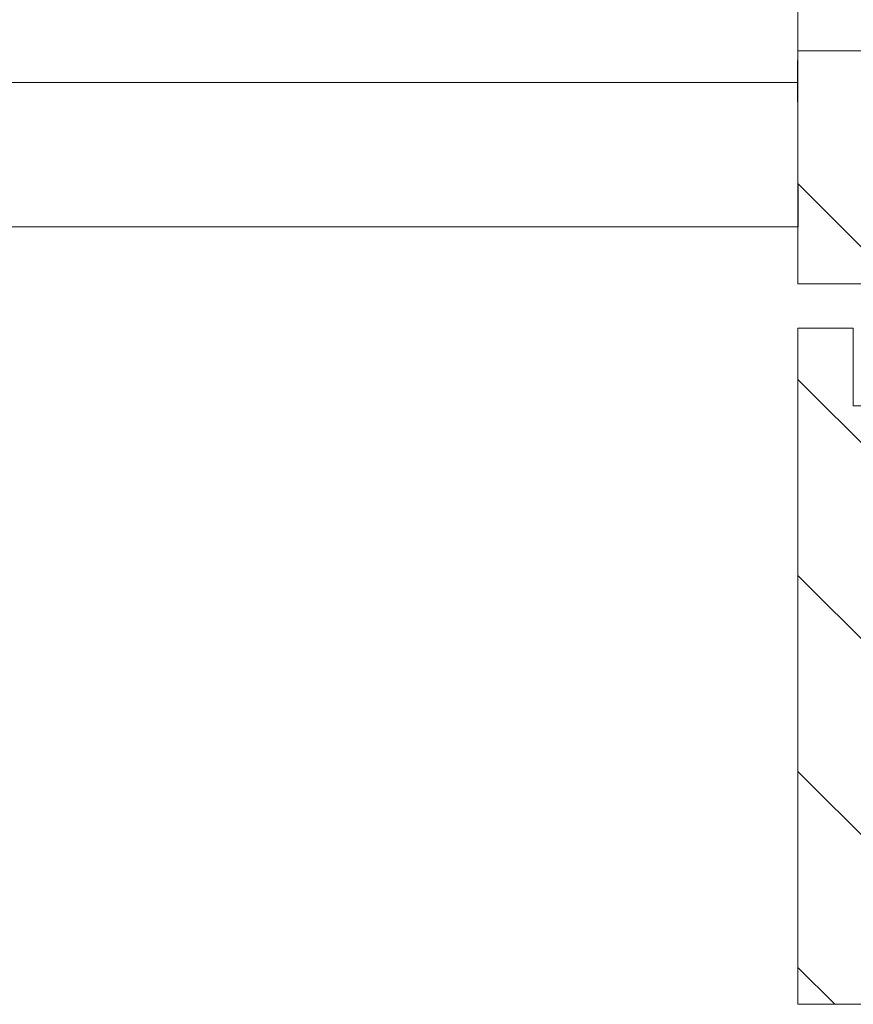
# Model space of a CAD drawing. Units: inches. Extents: x -511 to 28940, y 11 to 14244.
# Drawn here: x 2607 to 2682, y 2229 to 2318 of the extents above; entities that cross this region are included whole.
import ezdxf

# ---------------------------------------------------------------- set-up
doc = ezdxf.new("R2010")
doc.units = ezdxf.units.IN
doc.header["$LTSCALE"] = 20
doc.header["$MEASUREMENT"] = 0
for name, pattern in [('IblrAW01$0$IBLRAW01$0$AUSGEZOGEN', [0]), ('IflgAW01$0$IBLRAW01$0$AUSGEZOGEN', [0]), ('IflgAW01$0$IflgAW01$0$IblrAW01$0$AUSGEZOGEN', [0])]:
    doc.linetypes.add(name, pattern=pattern)
for name, color, linetype, lineweight in [('! Annotaion', 4, 'Continuous', 18), ('! Not included', 253, 'Continuous', 18), ('! SmartWin', 7, 'Continuous', 18), ('IblrAW01$0$IBLRAW01$0$KONTUR', 7, 'Continuous', 18), ('IblrAW01$0$SCHRAFFUR', 253, 'Continuous', 18), ('IflgAW01$0$IflgAW01$0$KONTUR', 7, 'Continuous', 18), ('IflgAW01$0$KONTUR', 7, 'Continuous', 18), ('IflgAW01$0$SCHRAFFUR', 253, 'Continuous', 18)]:
    doc.layers.add(name, color=color, linetype=linetype, lineweight=lineweight)
pattern_1 = [(45, (108.179, -781.016), (-8.83883, 8.83883), [])]

# ---------------------------------------------------------------- blocks, each defined once
blk = doc.blocks.new('Smartwin side')
at = {"layer": 'IblrAW01$0$SCHRAFFUR'}
h = blk.add_hatch(dxfattribs=at)
h.set_pattern_fill('ANSI31', color=256, scale=100, style=0)
h.set_pattern_definition(pattern_1)
h.paths.add_polyline_path([(43, 57), (33, 57), (33, 37), (25, 37), (25, 11), (21, 11), (21, 0), (0, 0), (0, 52.5), (19, 52.5), (19, 92.5), (0, 92.5), (0, 107.5), (43, 107.5)])
at = {"layer": 'IflgAW01$0$SCHRAFFUR'}
h = blk.add_hatch(dxfattribs=at)
h.set_pattern_fill('ANSI31', color=256, scale=100, style=0)
h.set_pattern_definition(pattern_1)
h.paths.add_polyline_path([(25, 0), (25, 5), (32, 5), (32, 8), (27, 8), (28.732, 11), (37, 11), (37, 16.667), (37, 18), (39.2, 18), (39.2, 20), (48.8, 20), (48.8, 32), (39.2, 32), (39.2, 34), (37, 34), (37, 46), (44, 46), (44, 49), (39, 49), (39, 51.668, -0.329751), (40.415, 53.58), (44.304, 54.769, 0.286745), (47.085, 57.969), (52, 89), (58, 89), (58, 83), (62, 83), (62, 89), (66, 89), (66, 36), (71, 36), (71, 46), (86, 46), (86, 0)])
at = {"layer": 'IblrAW01$0$IBLRAW01$0$KONTUR'}
blk.add_line((0, 52.5), (0, 0), dxfattribs=at)
at = {"layer": 'IblrAW01$0$IBLRAW01$0$KONTUR', "linetype": 'IblrAW01$0$IBLRAW01$0$AUSGEZOGEN'}
for q in [(21, 11), (0, 0)]:
    blk.add_line((21, 0), q, dxfattribs=at)
at = {"layer": 'IflgAW01$0$IflgAW01$0$KONTUR', "linetype": 'IflgAW01$0$IflgAW01$0$IblrAW01$0$AUSGEZOGEN'}
for p, q in [((32, 5), (32, 8)), ((25, 5), (32, 5)), ((25, 0), (25, 5))]:
    blk.add_line(p, q, dxfattribs=at)
at = {"layer": 'IflgAW01$0$KONTUR', "linetype": 'IflgAW01$0$IBLRAW01$0$AUSGEZOGEN'}
for q in [(86, 46), (25, 0)]:
    blk.add_line((86, 0), q, dxfattribs=at)

msp = doc.modelspace()

# ---------------------------------------------------------------- linework, layer by layer
at = {"layer": '! Annotaion'}
msp.add_lwpolyline([(2677.0086, 2324.90089), (2677.0086, 2311.90089), (2404.5565, 2311.90089), (2404.5565, 2324.90089)], dxfattribs=at)
at = {"layer": '! Not included'}
msp.add_lwpolyline([(2676.97429, 2313.90089), (2677.0429, 2298.90111), (2382.5565, 2298.90111), (2382.5565, 2298.90111), (2382.5565, 2675.65327)], dxfattribs=at)

# ---------------------------------------------------------------- block references
at = {"layer": '! SmartWin', "rotation": 270}
msp.add_blockref('Smartwin side', (2677.0086, 2314.75389), dxfattribs=at)

doc.saveas('drawing.dxf')
